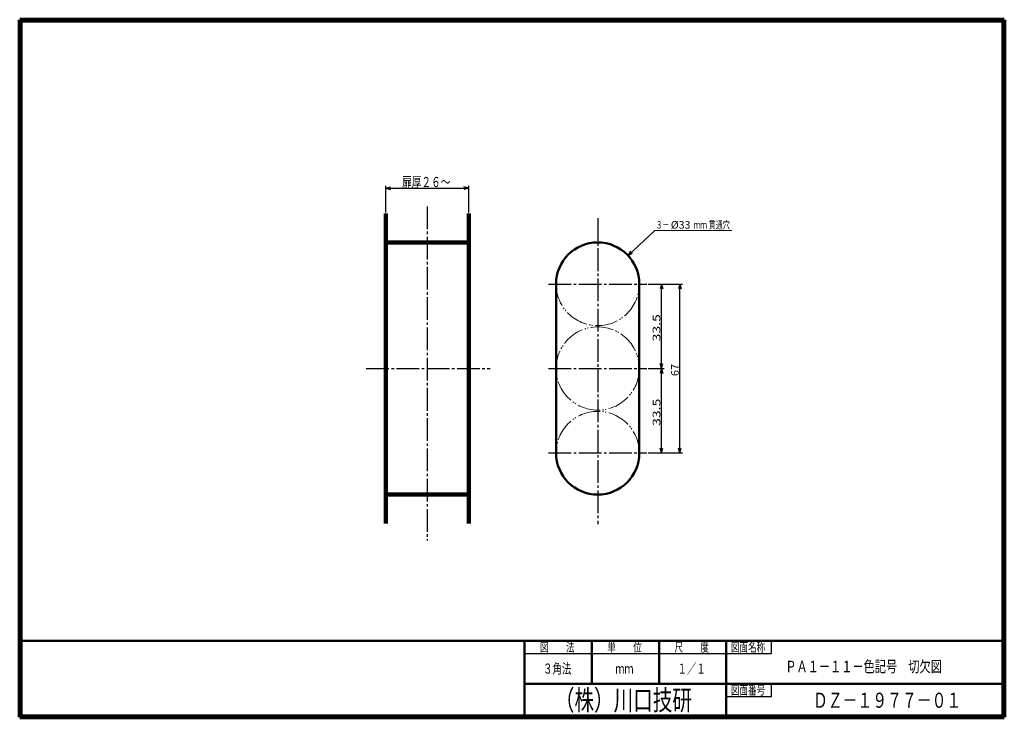
# Model space of a CAD drawing. Extents: x -190 to 200, y -138 to 138.
import ezdxf
from ezdxf.enums import TextEntityAlignment as Align

# ---------------------------------------------------------------- set-up
doc = ezdxf.new("R2010")
doc.units = 0
doc.header["$MEASUREMENT"] = 0
doc.linetypes.add('CENTER', pattern=[12, 9, -1, 1, -1])
doc.linetypes.add('PHANTOM', pattern=[12.5, 9, -1, 0.5, -0.5, 0.5, -1])
for name, color, linetype in [('1', 2, 'CONTINUOUS'), ('2', 3, 'CONTINUOUS'), ('3', 4, 'CONTINUOUS')]:
    doc.layers.add(name, color=color, linetype=linetype)
doc.styles.get("Standard").update_dxf_attribs({"font": 'txt', "bigfont": 'BIGFONT'})
doc.dimstyles.get("Standard").update_dxf_attribs({"dimtxt": 0.18, "dimasz": 0.18, "dimexe": 0.18, "dimexo": 0.0625, "dimgap": 0.09, "dimtad": 0, "dimtih": 1, "dimtoh": 1, "dimdec": 4, "dimzin": 0, "dimdsep": 46, "dimtxsty": 'STANDARD', "dimcen": 0.09, "dimadec": 0, "dimazin": 0, "dimtfac": 1, "dimtdec": 4, "dimtofl": 0, "dimtmove": 0, "dimatfit": 3, "dimfxl": 1, "dimtolj": 1, "dimtzin": 0, "dimarcsym": 0})

# ---------------------------------------------------------------- blocks, each defined once
blk = doc.blocks.new('*D0')
at = {"layer": '2', "lineweight": 25}
for p, q in [((59, 33.5), (72.627777, 33.5)), ((71.627777, 33.5), (71.110139, 31.568148)), ((71.627777, -33.5), (71.627777, 33.5)), ((71.627777, 33.5), (72.145415, 31.568148)), ((59, -33.5), (72.627777, -33.5)), ((71.627777, -33.5), (71.110139, -31.568148)), ((71.627777, -33.5), (72.145415, -31.568148))]:
    blk.add_line(p, q, dxfattribs=at)
at = {"layer": '2', "lineweight": 18, "width": 2}
blk.add_text('67', height=3, rotation=90, dxfattribs=at).set_placement((71.127777, -3), (71.127777, 1.8), align=Align.FIT)
blk = doc.blocks.new('*D1')
at = {"layer": '2', "lineweight": 25}
for p, q in [((64.323746, 33.5), (63.806108, 31.568148)), ((64.323746, 0), (64.323746, 33.5)), ((64.323746, 33.5), (64.841384, 31.568148)), ((64.323746, 0), (63.806108, 1.931852)), ((64.323746, 0), (64.841384, 1.931852))]:
    blk.add_line(p, q, dxfattribs=at)
at = {"layer": '2', "lineweight": 18, "width": 2}
blk.add_text('33.5', height=3, rotation=90, dxfattribs=at).set_placement((63.823746, 10.75), (63.823746, 21.55), align=Align.FIT)
blk = doc.blocks.new('*D2')
at = {"layer": '2', "lineweight": 25}
for p, q in [((59, 0), (65.323746, 0)), ((64.323746, 0), (63.806108, -1.931852)), ((64.323746, -33.5), (64.323746, 0)), ((64.323746, 0), (64.841384, -1.931852)), ((64.323746, -33.5), (63.806108, -31.568148)), ((64.323746, -33.5), (64.841384, -31.568148))]:
    blk.add_line(p, q, dxfattribs=at)
at = {"layer": '2', "lineweight": 18, "width": 2}
blk.add_text('33.5', height=3, rotation=90, dxfattribs=at).set_placement((63.823746, -22.75), (63.823746, -11.95), align=Align.FIT)
blk = doc.blocks.new('*D3')
at = {"layer": '2', "lineweight": 25}
for p, q in [((-45.113235, 61.911964), (-45.113235, 72.450478)), ((-45.113235, 71.450478), (-43.181384, 71.968116)), ((-45.113235, 71.450478), (-43.181384, 70.93284)), ((-45.113235, 71.450478), (-12.113235, 71.450478)), ((-12.113235, 71.450478), (-14.045087, 71.968116)), ((-12.113235, 71.450478), (-14.045087, 70.93284)), ((-12.113235, 61.911964), (-12.113235, 72.450478))]:
    blk.add_line(p, q, dxfattribs=at)

msp = doc.modelspace()

# ---------------------------------------------------------------- linework, layer by layer
at = {"layer": '1', "linetype": 'CENTER', "lineweight": 25}
for p, q in [((-28.613235, 64.270895), (-28.613235, -68.134434)), ((39, 59.655922), (39, -61.733372)), ((19.5, 33.5), (58.5, 33.5)), ((-52.80365, 0), (-3.681824, 0)), ((19.5, 0), (58.5, 0)), ((19.5, -33.5), (58.5, -33.5))]:
    msp.add_line(p, q, dxfattribs=at)
at = {"layer": '1', "lineweight": 100}
for p, q in [((-45.113235, 61.411964), (-45.113235, -61.411961)), ((-12.113235, 61.411964), (-12.113235, -61.411961)), ((-12.113235, 50), (-45.113235, 50)), ((-12.113235, -50), (-45.113235, -50))]:
    msp.add_line(p, q, dxfattribs=at)
at = {"layer": '1', "lineweight": 50}
for p, q in [((22.5, 33.5), (22.5, -33.500017)), ((55.5, 33.5), (55.5, -33.500017))]:
    msp.add_line(p, q, dxfattribs=at)
at = {"layer": '1', "linetype": 'PHANTOM', "lineweight": 18}
msp.add_circle((39, 0), 16.5, dxfattribs=at)
at = {"layer": '1', "lineweight": 50}
for centre, start, end in [((39, 33.5), 0, 180), ((39, -33.5), 180, 0)]:
    msp.add_arc(centre, 16.5, start, end, dxfattribs=at)
at = {"layer": '1', "linetype": 'PHANTOM', "lineweight": 18}
for centre, start, end in [((39, 33.5), 180, 0), ((39, -33.5), 0, 180)]:
    msp.add_arc(centre, 16.5, start, end, dxfattribs=at)
at = {"layer": '1', "lineweight": 50}
for p in [(-45.113235, 0), (-12.113235, 0)]:
    msp.add_point(p, dxfattribs=at)
at = {"layer": '2', "lineweight": 25}
for p, q in [((52.073863, 46.502892), (51.021002, 44.802456)), ((51.021002, 44.802456), (52.783025, 45.748646))]:
    msp.add_line(p, q, dxfattribs=at)
at = {"layer": '2', "lineweight": 18}
msp.add_lwpolyline([(51.021002, 44.802456), (61.612282, 54.760651), (92.235302, 54.760651)], dxfattribs=at)
at = {"layer": '3', "lineweight": 100}
for p, q in [((-190.3, 138.3), (200.3, 138.3)), ((-190.3, -138.3), (-190.3, 138.3)), ((-190, 138), (-190, -138)), ((-190, 138), (200, 138)), ((200, 138), (200, -138)), ((200.3, 138.3), (200.3, -138.3)), ((200.3, -138.3), (-190.3, -138.3)), ((-190, -138), (200, -138))]:
    msp.add_line(p, q, dxfattribs=at)
at = {"layer": '3', "lineweight": 50}
for p, q in [((-190, -108), (200, -108)), ((10, -108), (10, -138)), ((36.666667, -125), (36.666667, -108)), ((63.333333, -125), (63.333333, -108)), ((90, -138), (90, -108)), ((10, -125), (90, -125)), ((90, -125), (200, -125))]:
    msp.add_line(p, q, dxfattribs=at)
at = {"layer": '3', "lineweight": 25}
for p, q in [((108.000527, -112.999865), (108.000527, -108)), ((10, -112.999949), (108.000527, -112.999865)), ((108.000527, -129.999865), (108.000527, -125)), ((90, -129.999865), (108.000527, -129.999865))]:
    msp.add_line(p, q, dxfattribs=at)

# ---------------------------------------------------------------- texts
at = {"layer": '2', "lineweight": 18}
for s, height, p, p2 in [('扉厚２６～', 4, (-38.613235, 71.950478), (-19.413235, 71.950478)), ('貫通穴', 3, (82.993622, 55.451431), (91.393622, 55.451431)), ('３－', 3, (61.993622, 55.451431), (67.393622, 55.451431)), ('ｍｍ', 3, (76.993622, 55.451431), (82.393622, 55.451431))]:
    msp.add_text(s, height=height, dxfattribs=at).set_placement(p, p2, align=Align.FIT)
at = {"layer": '2', "lineweight": 18, "width": 2}
msp.add_text('%%c33', height=3, dxfattribs=at).set_placement((67.993622, 55.451431), (75.793622, 55.451431), align=Align.FIT)
at = {"layer": '3', "lineweight": 25}
for s, height, p, p2 in [('図\u3000\u3000法', 3.6, (16.133333, -112.299991), (29.813333, -112.299991)), ('単\u3000\u3000位', 3.6, (42.8, -112.299974), (56.48, -112.299974)), ('尺\u3000\u3000度', 3.6, (69.466667, -112.299957), (83.146667, -112.299957)), ('図面名称', 3.6, (91.800263, -112.29994), (105.480263, -112.29994)), ('３角法', 4, (17.333333, -120.999957), (28.533333, -120.999957)), ('１／１', 4, (70.666667, -120.999957), (81.866667, -120.999957)), ('ｍｍ', 4, (46, -120.999957), (53.2, -120.999957)), ('図面番号', 3.6, (91.800263, -129.299925), (105.480263, -129.299925))]:
    msp.add_text(s, height=height, dxfattribs=at).set_placement(p, p2, align=Align.FIT)
at = {"layer": '3', "lineweight": 50}
msp.add_text('ＰＡ１－１１－色記号\u3000切欠図', height=4.5, dxfattribs=at).set_placement((113.430756, -120.407188), (175.530756, -120.407188), align=Align.FIT)
at = {"layer": '3', "lineweight": 100}
for s, height, p, p2 in [('（株）川口技研', 8, (22, -135.5), (76.4, -135.5)), ('ＤＺ－１９７７－０１', 6, (124.421455, -134.545471), (183.221455, -134.545471))]:
    msp.add_text(s, height=height, dxfattribs=at).set_placement(p, p2, align=Align.FIT)

# ---------------------------------------------------------------- dimensions: what is measured, and where the dimension line sits
at = {"layer": '2', "lineweight": 25}
dim = msp.add_linear_dim(base=(-12.113235, 71.450478), p1=(-45.113235, 61.411964), p2=(-12.113235, 61.411964), dimstyle='Standard', dxfattribs=at)
dim.commit()
dim.dimension.update_dxf_attribs({"geometry": '*D3', "text_midpoint": (-28.613235, 73.450478)})
for base, p1, p2, picture, middle in [((64.323746, 33.5), (64.323746, 0), (64.323746, 33.5), '*D1', (57.823746, 13.75)), ((71.627777, 33.5), (58.5, -33.5), (58.5, 33.5), '*D0', (68.127777, 0)), ((64.323746, 0), (64.323746, -33.5), (58.5, 0), '*D2', (57.823746, -19.75))]:
    dim = msp.add_linear_dim(base=base, p1=p1, p2=p2, angle=90, dimstyle='Standard', dxfattribs=at)
    dim.commit()
    dim.dimension.update_dxf_attribs({"geometry": picture, "text_midpoint": middle})

doc.saveas('drawing.dxf')
